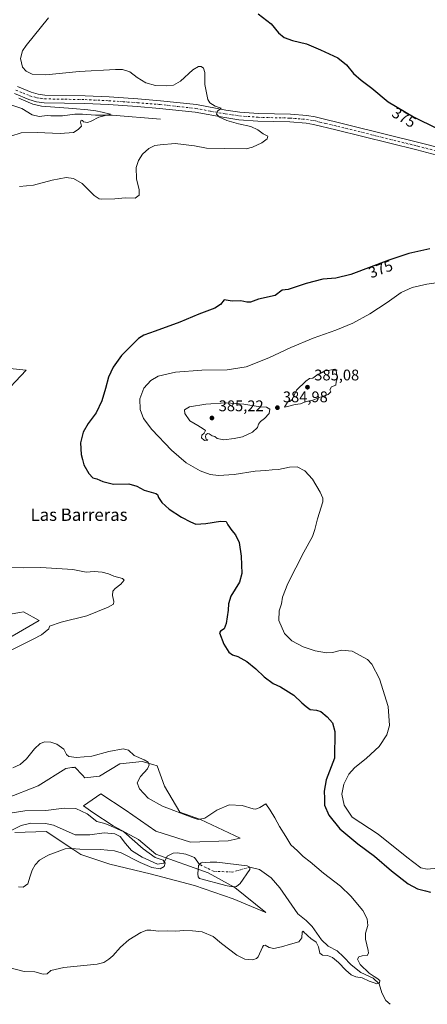
# Model space of a CAD drawing. Units: metres. Extents: x 619167 to 622661, y 4641533 to 4643905.
# Drawn here: x 621558 to 621823, y 4642943 to 4643581 of the extents above; entities that cross this region are included whole.
import ezdxf
from ezdxf.enums import TextEntityAlignment as Align

# ---------------------------------------------------------------- set-up
doc = ezdxf.new("R2010")
doc.units = ezdxf.units.M
doc.header["$MEASUREMENT"] = 0
doc.linetypes.add('DGN Style 4', pattern=[2.638475, 1.318413, -0.659207, 0.001648, -0.659207])
for name, color, linetype, lineweight in [('Corriente natural eje', 4, 'DGN Style 4', 0), ('Corriente natural lineal', 142, 'Continuous', 13), ('Cultivos herbáceos CxS', 92, 'Continuous', 0), ('Curva de nivel maestra', 30, 'Continuous', 30), ('Curva de nivel normal', 30, 'Continuous', 0), ('Estanque Cxs', 5, 'Continuous', 0), ('Matorral CxS', 135, 'Continuous', 0), ('Pista no pavimentada Cxs', 111, 'Continuous', 0), ('Pista no pavimentada eje', 91, 'DGN Style 4', 0), ('Punto de cota en terreno', 7, 'Continuous', 0), ('Rótulo de curva de nivel directora', 7, 'Continuous', 0), ('Rótulo de punto de cota en terreno', 7, 'Continuous', 0), ('Texto cartográfico', 7, 'Continuous', 0)]:
    doc.layers.add(name, color=color, linetype=linetype, lineweight=lineweight)
doc.styles.add('Style-Arial', font='txt')

# ---------------------------------------------------------------- blocks, each defined once
blk = doc.blocks.new('*U9')
at = {"layer": 'Matorral CxS', "color": 135, "linetype": 'Continuous', "lineweight": 0}
for points in [[(621514.0485, 4643359.0403, 371.6006), (621562.4825, 4643354.0711, 371.9126), (621545.2159, 4643335.7913, 369.9509)], [(621545.9249, 4643194.6335, 364.7275), (621558.3717, 4643196.8295, 365.2975), (621560.6859, 4643197.2379, 365.438), (621570.9611, 4643191.6893, 367.8473), (621533.1147, 4643169.7709, 368.6267)], [(621549.3515, 4643076.0517, 368.6574), (621570.2353, 4643084.3105, 368.0524), (621588.3359, 4643095.6267, 368.8486), (621592.1653, 4643096.1633, 369.1831), (621593.5627, 4643096.3589, 369.2631), (621594.0319, 4643096.4245, 369.2852), (621599.0075, 4643091.2593, 368.7408), (621600.5819, 4643089.6245, 368.5105), (621610.0861, 4643090.5307, 367.9964), (621623.2007, 4643098.5285, 369.0059), (621637.7659, 4643100.2145, 369.925), (621644.6601, 4643098.1343, 370.1187), (621647.3803, 4643097.3135, 370.2231), (621652.2083, 4643084.1103, 370.4233), (621662.2231, 4643067.2451, 370.256), (621675.7025, 4643062.5481, 370.1243), (621701.3431, 4643050.5025, 369.0095), (621693.5287, 4643048.7661, 368.1982), (621669.2165, 4643047.8981, 367.204), (621646.6421, 4643054.8441, 366.413), (621626.6721, 4643068.7361, 366.7927), (621611.0433, 4643079.1553, 366.3372), (621599.7559, 4643071.3411, 365.7632), (621605.8335, 4643066.9997, 365.741), (621618.8575, 4643058.3171, 365.451), (621635.3545, 4643049.6345, 365.4425), (621646.6419, 4643040.0839, 365.5614), (621680.5039, 4643027.9275, 365.3813), (621697.8695, 4643018.3773, 365.6732), (621717.9757, 4643002.2675, 368.5273), (621696.7397, 4643011.0149, 367.673), (621671.7585, 4643019.7619, 367.1439), (621643.0289, 4643027.2603, 366.7272), (621616.7977, 4643033.5083, 367.8285), (621598.0609, 4643039.7555, 365.7148), (621593.3211, 4643042.9169, 364.82), (621575.5765, 4643054.7515, 363.1582), (621555.2205, 4643054.0257, 362.3401)]]:
    blk.add_polyline3d(points, dxfattribs=at)
blk = doc.blocks.new('*U11')
at = {"layer": 'Cultivos herbáceos CxS', "color": 92, "linetype": 'Continuous', "lineweight": 0}
for points in [[(621555.2205, 4643054.0257, 362.3401), (621575.5765, 4643054.7515, 363.1582), (621593.3211, 4643042.9169, 364.82), (621598.0609, 4643039.7555, 365.7148), (621616.7977, 4643033.5083, 367.8285), (621643.0289, 4643027.2603, 366.7272), (621671.7585, 4643019.7619, 367.1439), (621696.7397, 4643011.0149, 367.673), (621717.9757, 4643002.2675, 368.5273), (621697.8695, 4643018.3773, 365.6732), (621680.5039, 4643027.9275, 365.3813), (621646.6419, 4643040.0839, 365.5614), (621635.3545, 4643049.6345, 365.4425), (621618.8575, 4643058.3171, 365.451), (621605.8335, 4643066.9997, 365.741), (621599.7559, 4643071.3411, 365.7632), (621611.0433, 4643079.1553, 366.3372), (621626.6721, 4643068.7361, 366.7927), (621646.6421, 4643054.8441, 366.413), (621669.2165, 4643047.8981, 367.204), (621693.5287, 4643048.7661, 368.1982), (621701.3431, 4643050.5025, 369.0095), (621675.7025, 4643062.5481, 370.1243), (621662.2231, 4643067.2451, 370.256), (621652.2083, 4643084.1103, 370.4233), (621647.3803, 4643097.3135, 370.2231), (621644.6601, 4643098.1343, 370.1187), (621637.7659, 4643100.2145, 369.925), (621623.2007, 4643098.5285, 369.0059), (621610.0861, 4643090.5307, 367.9964), (621600.5819, 4643089.6245, 368.5105), (621599.0075, 4643091.2593, 368.7408), (621594.0319, 4643096.4245, 369.2852), (621593.5627, 4643096.3589, 369.2631), (621592.1653, 4643096.1633, 369.1831), (621588.3359, 4643095.6267, 368.8486), (621570.2353, 4643084.3105, 368.0524), (621549.3515, 4643076.0517, 368.6574)], [(621533.1147, 4643169.7709, 368.6267), (621570.9611, 4643191.6893, 367.8473), (621560.6859, 4643197.2379, 365.438), (621558.3717, 4643196.8295, 365.2975), (621545.9249, 4643194.6335, 364.7275)], [(621545.2159, 4643335.7913, 369.9509), (621562.4825, 4643354.0711, 371.9126), (621514.0485, 4643359.0403, 371.6006)]]:
    blk.add_polyline3d(points, dxfattribs=at)
blk = doc.blocks.new('5PATER')
at = {"layer": 'Punto de cota en terreno', "linetype": 'Continuous', "lineweight": 0}
h = blk.add_hatch(color=51, dxfattribs=at)
edge = h.paths.add_edge_path()
edge.add_ellipse((0, 0), major_axis=(-0.11, -0.111), ratio=0.999422, start_angle=0, end_angle=360)

msp = doc.modelspace()

# ---------------------------------------------------------------- linework, layer by layer
at = {"layer": 'Corriente natural eje', "color": 4, "linetype": 'DGN Style 4', "lineweight": 0}
msp.add_polyline3d([(621707.5201, 4643031.5101, 366.6985), (621696.36, 4643028.4487, 365.4142), (621684.1363, 4643028.9249, 365.4076), (621674.9001, 4643033.3801, 366.3958)], dxfattribs=at)
at = {"layer": 'Corriente natural lineal', "color": 142, "linetype": 'Continuous', "lineweight": 13}
for points in [[(621649.5701, 4643516.9601, 366.7011), (621618.3701, 4643519.4401, 365.5336), (621607.4701, 4643519.5201, 365.155), (621599.0201, 4643520.1401, 364.9744), (621594.1201, 4643520.0501, 364.8041), (621586.1201, 4643519.0401, 364.3872), (621578.4001, 4643519.0301, 364.0737), (621576.0401, 4643519.3001, 364.0847), (621570.8601, 4643518.6501, 363.5997), (621566.3201, 4643519.7401, 363.4717), (621559.7701, 4643523.8201, 363.3194), (621551.2301, 4643526.5301, 362.6874)], [(621674.9001, 4643033.3801, 366.3958), (621671.6301, 4643037.9201, 366.4214), (621666.1701, 4643040.1001, 366.4804), (621660.7201, 4643040.9101, 366.2614), (621657.8201, 4643040.6301, 366.1156), (621654.0001, 4643038.6301, 365.8278), (621651.7601, 4643034.1801, 365.106), (621647.6701, 4643033.4501, 364.7905), (621637.8501, 4643037.9801, 364.4327), (621630.9401, 4643042.4201, 364.2014), (621626.9401, 4643046.8701, 364.0513), (621623.3901, 4643051.5001, 364.2751), (621619.9401, 4643053.3101, 364.2531), (621613.1201, 4643053.8401, 364.063), (621603.8601, 4643052.4701, 363.7374), (621594.3201, 4643052.4601, 363.2402), (621580.2301, 4643058.8001, 363.1726), (621575.1401, 4643059.8801, 363.2551), (621565.6001, 4643060.2301, 362.9983), (621559.1601, 4643058.6801, 362.7311), (621551.9801, 4643055.0401, 362.5409)], [(621798.7001, 4642942.6101, 371.6256), (621795.7901, 4642945.0601, 371.6181), (621793.1501, 4642950.1401, 370.8584), (621791.5301, 4642955.9601, 370.0773), (621787.5301, 4642959.4901, 369.9364), (621779.7101, 4642963.2101, 369.7234), (621773.2601, 4642968.2901, 369.3111), (621768.4401, 4642973.4601, 369.0836), (621764.3401, 4642977.2701, 368.9125), (621758.5301, 4642980.3501, 369.0074), (621754.1601, 4642984.3401, 369.0611), (621748.0601, 4642993.1501, 368.3065), (621744.0601, 4642997.0501, 368.0511), (621738.7901, 4643001.4001, 368.0992), (621727.1401, 4643018.1001, 367.2721), (621721.4101, 4643024.6401, 367.2738), (621713.9501, 4643029.9901, 366.9875), (621707.5201, 4643031.5101, 366.6985)]]:
    msp.add_polyline3d(points, dxfattribs=at)
at = {"layer": 'Cultivos herbáceos CxS', "color": 92, "linetype": 'Continuous', "lineweight": 0}
for points in [[(621514.0485, 4643359.0403, 371.6006), (621562.4825, 4643354.0711, 371.9126), (621545.2159, 4643335.7913, 369.9509)], [(621545.9249, 4643194.6335, 364.7275), (621558.3717, 4643196.8295, 365.2975), (621560.6859, 4643197.2379, 365.438), (621570.9611, 4643191.6893, 367.8473), (621533.1147, 4643169.7709, 368.6267)], [(621549.3515, 4643076.0517, 368.6574), (621570.2353, 4643084.3105, 368.0524), (621588.3359, 4643095.6267, 368.8486), (621592.1653, 4643096.1633, 369.1831), (621593.5627, 4643096.3589, 369.2631), (621594.0319, 4643096.4245, 369.2852), (621599.0075, 4643091.2593, 368.7408), (621600.5819, 4643089.6245, 368.5105), (621610.0861, 4643090.5307, 367.9964), (621623.2007, 4643098.5285, 369.0059), (621637.7659, 4643100.2145, 369.925), (621644.6601, 4643098.1343, 370.1187), (621647.3803, 4643097.3135, 370.2231), (621652.2083, 4643084.1103, 370.4233), (621662.2231, 4643067.2451, 370.256), (621675.7025, 4643062.5481, 370.1243), (621701.3431, 4643050.5025, 369.0095), (621693.5287, 4643048.7661, 368.1982), (621669.2165, 4643047.8981, 367.204), (621646.6421, 4643054.8441, 366.413), (621626.6721, 4643068.7361, 366.7927), (621611.0433, 4643079.1553, 366.3372), (621599.7559, 4643071.3411, 365.7632), (621605.8335, 4643066.9997, 365.741), (621618.8575, 4643058.3171, 365.451), (621635.3545, 4643049.6345, 365.4425), (621646.6419, 4643040.0839, 365.5614), (621680.5039, 4643027.9275, 365.3813), (621697.8695, 4643018.3773, 365.6732), (621717.9757, 4643002.2675, 368.5273), (621696.7397, 4643011.0149, 367.673), (621671.7585, 4643019.7619, 367.1439), (621643.0289, 4643027.2603, 366.7272), (621616.7977, 4643033.5083, 367.8285), (621598.0609, 4643039.7555, 365.7148), (621593.3211, 4643042.9169, 364.82), (621575.5765, 4643054.7515, 363.1582), (621555.2205, 4643054.0257, 362.3401)]]:
    msp.add_polyline3d(points, dxfattribs=at)
at = {"layer": 'Curva de nivel maestra', "color": 30, "linetype": 'Continuous', "lineweight": 30, "elevation": 375, "flags": 128}
for points in [[(621713.1, 4643585.2001), (621721.54, 4643578.7201), (621726.23, 4643573.0001), (621729.87, 4643569.7801), (621735.24, 4643567.8701), (621744.42, 4643565.8001), (621753.47, 4643561.9701), (621764.68, 4643556.7401), (621770.32, 4643552.1901), (621774.82, 4643546.5801), (621779.87, 4643542.1001), (621786.75, 4643536.9701), (621797.41, 4643528.2301), (621813.69, 4643518.4701), (621829.2, 4643510.9101)], [(621824.4, 4643432.8601), (621810.69, 4643429.6601), (621797.7, 4643425.3901), (621773.07, 4643416.1101), (621763.33, 4643413.7801), (621754.9, 4643413.0101), (621744.19, 4643410.3001), (621732.52, 4643406.4501), (621728.5, 4643406.0101), (621723.94, 4643402.5401), (621713.15, 4643400.0801), (621708.12, 4643398.2501), (621705.65, 4643398.1601), (621701.82, 4643398.9601), (621696.19, 4643398.8401), (621690.94, 4643399.6901), (621688.59, 4643396.6901), (621684.88, 4643394.1701), (621674.5, 4643390.4701), (621662.19, 4643385.2401), (621646.23, 4643379.2901), (621638.75, 4643376.6701), (621635.36, 4643374.5801), (621624.44, 4643363.5901), (621618.87, 4643356.0601), (621615.89, 4643349.4401), (621614.03, 4643342.0601), (621611.62, 4643334.1901), (621607.93, 4643326.4201), (621602.77, 4643319.3701), (621599.52, 4643313.7901), (621597.75, 4643306.8401), (621598.19, 4643299.3301), (621599.02, 4643296.0201), (621599.99, 4643292.6101), (621603.1, 4643286.9801), (621605.83, 4643284.2701), (621608.26, 4643283.5601), (621612.22, 4643281.7501), (621619.21, 4643280.1301), (621629.19, 4643280.2201), (621634.24, 4643278.8601), (621639.08, 4643276.1601), (621646.61, 4643274.0401), (621647.71, 4643273.3101), (621648.29, 4643271.5301), (621650.46, 4643268.1201), (621655.17, 4643263.9101), (621663.34, 4643258.6601), (621669.09, 4643255.7201), (621672.54, 4643254.1701), (621679.14, 4643254.4601), (621688.6, 4643255.9901), (621692.25, 4643255.8701), (621693.27, 4643253.7001), (621695.94, 4643249.9201), (621698.32, 4643247.2901), (621700.69, 4643242.2801), (621702.03, 4643233.2801), (621702.4, 4643222.1601), (621700.92, 4643216.4901), (621695.35, 4643207.4901), (621693.7, 4643202.4601), (621693.58, 4643198.3301), (621692.2, 4643189.6501), (621690.89, 4643186.2201), (621688.62, 4643184.7801), (621687.87, 4643183.5901), (621690.72, 4643176.3101), (621694.06, 4643171.0301), (621696.36, 4643169.3201), (621699.77, 4643168.2501), (621705.68, 4643164.9901), (621711.58, 4643160.2301), (621716.87, 4643154.9701), (621722.8, 4643150.8201), (621727.56, 4643148.5901), (621736.06, 4643143.2701), (621741.25, 4643138.2001), (621744.08, 4643135.8201), (621746.76, 4643133.9601), (621750.96, 4643133.5001), (621753.68, 4643132.4901), (621757.88, 4643129.1701), (621761.19, 4643125.1701), (621762.73, 4643119.7101), (621762.62, 4643102.2401), (621757.23, 4643088.1701), (621755.81, 4643080.8401), (621756.06, 4643076.1701), (621756.1, 4643071.8401), (621758.83, 4643065.4301), (621766.1, 4643056.5301), (621777.75, 4643046.7301), (621788.39, 4643038.7001), (621799.58, 4643029.2301), (621810.26, 4643020.7701), (621816.44, 4643017.5201), (621821.62, 4643016.3201), (621824.88, 4643015.3401)]]:
    msp.add_lwpolyline(points, dxfattribs=at)
at = {"layer": 'Curva de nivel normal', "color": 30, "linetype": 'Continuous', "lineweight": 0, "flags": 128}
for points, elevation in [([(621576.92, 4643582.7101), (621562.51, 4643564.7301), (621560.2, 4643561.1301), (621558.79, 4643556.2301), (621560.18, 4643550.7001), (621562.51, 4643548.0101), (621566.43, 4643546.1801), (621575.17, 4643545.7201), (621596.87, 4643547.8701), (621620.5, 4643549.2201), (621625.03, 4643549.0101), (621629.74, 4643547.5901), (621634.47, 4643543.8801), (621640.08, 4643540.4001), (621646.5, 4643538.8001), (621653.53, 4643538.4301), (621658.03, 4643539.0201), (621662.53, 4643541.6501), (621670.7, 4643548.8101), (621674.2, 4643551.1001), (621676.11, 4643551.0901), (621677.62, 4643550.0201), (621678.48, 4643547.1201), (621678.37, 4643539.3201), (621680.27, 4643529.6001), (621681.64, 4643527.5601), (621685.11, 4643525.4101), (621688.96, 4643523.9701), (621686.56, 4643522.1601), (621685.9, 4643520.1601), (621688, 4643518.1201), (621692.75, 4643515.9201), (621700.33, 4643513.7601), (621708.19, 4643512.0701), (621712.76, 4643509.9501), (621716.3, 4643507.3201), (621719.33, 4643505.9501), (621718.83, 4643504.1601), (621715.37, 4643501.5401), (621709.39, 4643498.6901), (621705.28, 4643497.6801), (621690.86, 4643497.8501), (621679.4, 4643498.1201), (621671.67, 4643499.5101), (621659.07, 4643501.0701), (621649.53, 4643500.2301), (621645.87, 4643499.8101), (621642.08, 4643497.9501), (621637.88, 4643494.1901), (621635.28, 4643490.1601), (621633.9, 4643485.4901), (621634.06, 4643478.1601), (621635.85, 4643471.0601), (621635.89, 4643467.5801), (621633.2, 4643465.7101), (621626.66, 4643465.8901), (621620.03, 4643465.1001), (621611.62, 4643464.9201), (621609.83, 4643465.2201), (621606.71, 4643467.4601), (621598.93, 4643475.0701), (621593.16, 4643478.5001), (621588.45, 4643479.0301), (621579.4, 4643477.3601), (621567.2, 4643474.0901), (621558.14, 4643473.3101)], 370), ([(621557.65, 4643530.4201), (621566.78, 4643526.6201), (621572.46, 4643525.3701), (621592.79, 4643523.8201), (621602.49, 4643522.8501), (621607.62, 4643522.3801), (621611.72, 4643521.4301), (621617.26, 4643520.1001), (621609.72, 4643518.2201), (621604.6, 4643515.5701), (621602.28, 4643514.7301), (621599.67, 4643515.1401), (621598.95, 4643516.0001), (621598.2, 4643516.1401), (621597.73, 4643514.9101), (621598.32, 4643512.3601), (621596.34, 4643510.2501), (621593.13, 4643508.3201), (621584.52, 4643507.6601), (621569.54, 4643508.2701), (621559.24, 4643507.9301), (621552.54, 4643505.9601)], 365), ([(621832.98, 4643411.2801), (621822.37, 4643409.9201), (621812.86, 4643407.6601), (621805.68, 4643404.4401), (621796.7, 4643398.0001), (621785.49, 4643390.5001), (621774.47, 4643384.5101), (621763.5, 4643379.9401), (621748.6, 4643374.7101), (621734.19, 4643368.6801), (621719.86, 4643361.9801), (621705.12, 4643356.2201), (621692.99, 4643354.1601), (621676.49, 4643354.1501), (621659.28, 4643352.7001), (621648.2, 4643350.1601), (621643.41, 4643347.2401), (621638.79, 4643342.3001), (621636.23, 4643335.5201), (621636.5, 4643328.4601), (621638.68, 4643322.6401), (621643.99, 4643315.6201), (621656.76, 4643302.0501), (621666.24, 4643293.9001), (621675.32, 4643288.7601), (621681.82, 4643286.4001), (621687.2, 4643285.7701), (621697.34, 4643286.3401), (621711.1, 4643288.4401), (621718, 4643288.9101), (621722.04, 4643289.4401), (621726.24, 4643289.6601), (621733.37, 4643291.0501), (621738.37, 4643291.2201), (621743.26, 4643288.8101), (621748.29, 4643283.2601), (621753.2, 4643274.8901), (621754.95, 4643271.0201), (621754.86, 4643268.6001), (621751.47, 4643257.5401), (621749.85, 4643250.6001), (621748.24, 4643246.0901), (621742.64, 4643235.9401), (621732.29, 4643215.7301), (621728.83, 4643206.7901), (621728.1, 4643202.4001), (621726.57, 4643197.9801), (621726.51, 4643191.5201), (621730.2, 4643183.2501), (621734.88, 4643178.5101), (621742.13, 4643174.5301), (621749.98, 4643171.9601), (621757.28, 4643170.5901), (621761.16, 4643170.8001), (621767.02, 4643172.3801), (621773.95, 4643171.7701), (621783.86, 4643166.3101), (621786.84, 4643163.3001), (621791.76, 4643153.8601), (621797.25, 4643135.8401), (621798.11, 4643123.5001), (621796.48, 4643117.4401), (621791.56, 4643109.9201), (621783.38, 4643102.3001), (621775.4, 4643096.0401), (621771.86, 4643091.9501), (621768.67, 4643085.4401), (621767.38, 4643078.9301), (621768.75, 4643071.7901), (621774.09, 4643064.0701), (621790.82, 4643053.0701), (621809.37, 4643038.0601), (621818.44, 4643031.2401), (621822.69, 4643030.3401), (621829.3, 4643030.9401)], 380), ([(621762.72, 4643354.6901), (621758.36, 4643353.8301), (621756.19, 4643353.6101), (621754.19, 4643352.2101), (621751.86, 4643351.4201), (621748.52, 4643348.9301), (621746.38, 4643348.5901), (621743.93, 4643346.9301), (621737.84, 4643341.1601), (621736.46, 4643337.8301), (621734.86, 4643334.7201), (621733.49, 4643333.7101), (621731.96, 4643333.3801), (621730.05, 4643330.0001), (621731.07, 4643330.1601), (621737.11, 4643331.6901), (621740.52, 4643332.2701), (621744.19, 4643333.7701), (621748.52, 4643334.6201), (621753.99, 4643336.6901), (621758.49, 4643338.2901), (621760.22, 4643339.9801), (621759.57, 4643341.3301), (621760.68, 4643343.2001), (621763.38, 4643344.2401), (621763.72, 4643346.4901), (621764.49, 4643349.0301), (621763.92, 4643352.1301), (621763.67, 4643354.0201), (621762.72, 4643354.6901)], 385), ([(621692.19, 4643332.7601), (621678.97, 4643331.9701), (621668.41, 4643330.1601), (621665.27, 4643328.2501), (621665.4, 4643325.8901), (621668.78, 4643321.0801), (621673.91, 4643318.2001), (621677.39, 4643316.0201), (621678.82, 4643314.8801), (621678.04, 4643313.0801), (621676.47, 4643311.9301), (621676.29, 4643310.1301), (621678.2, 4643308.3701), (621680.42, 4643308.6501), (621679.38, 4643309.3401), (621678.87, 4643310.7101), (621679.1, 4643312.0601), (621680.12, 4643312.8501), (621681.25, 4643312.6801), (621683.17, 4643311.4601), (621684.96, 4643310.9201), (621686.49, 4643309.7901), (621690.81, 4643308.7801), (621697.52, 4643309.8001), (621702.86, 4643310.7101), (621709.32, 4643313.9201), (621712.52, 4643316.8201), (621713.3, 4643319.0501), (621714.45, 4643320.7901), (621717.05, 4643322.6101), (621720.23, 4643325.9601), (621720.59, 4643328.7801), (621718.39, 4643329.9701), (621714.39, 4643330.3601), (621703.72, 4643332.0001), (621698.25, 4643332.4301), (621692.19, 4643332.7601)], 385), ([(621547.41, 4643225.9201), (621561.04, 4643225.7201), (621572.08, 4643226.0701), (621582.34, 4643225.4401), (621592.75, 4643224.6101), (621601.34, 4643223.0401), (621606.53, 4643223.3601), (621611.87, 4643223.0701), (621615.88, 4643222.0101), (621619.27, 4643220.3001), (621624.94, 4643218.8001), (621626.09, 4643217.7501), (621623.82, 4643215.2301), (621620.21, 4643212.4401), (621618.83, 4643210.5601), (621618.52, 4643207.8101), (621619.27, 4643204.0401), (621619.17, 4643202.2301), (621615.72, 4643200.2201), (621601.87, 4643194.7301), (621585.2, 4643190.6401), (621577.73, 4643187.9401), (621577.24, 4643186.1601), (621572.37, 4643182.3401), (621567.05, 4643179.4601), (621540.78, 4643166.5601)], 370), ([(621553.76, 4643096.0801), (621558.58, 4643098.2601), (621562.64, 4643101.9301), (621567.8, 4643108.4001), (621571.6, 4643111.8301), (621574.58, 4643112.8501), (621578.58, 4643112.7001), (621582.3, 4643111.3701), (621586.84, 4643108.1101), (621588.67, 4643104.7201), (621590.15, 4643103.3901), (621595.25, 4643102.6601), (621605.21, 4643103.6701), (621616.16, 4643106.6401), (621625.42, 4643108.4501), (621628.82, 4643107.5301), (621632.56, 4643103.9401), (621639.05, 4643101.2601), (621641.66, 4643099.7401), (621642.27, 4643098.0701), (621641.19, 4643095.3401), (621636.69, 4643090.4601), (621634.57, 4643086.3301), (621636.1, 4643082.4201), (621641.68, 4643076.4601), (621650.89, 4643071.0901), (621670.17, 4643063.7101), (621674.11, 4643062.6001), (621678.45, 4643063.3001), (621686.1, 4643068.5601), (621694.28, 4643072.0001), (621702.59, 4643071.6501), (621709.79, 4643069.3601), (621711.41, 4643069.2101), (621714.01, 4643070.3201), (621718.07, 4643072.6301), (621720.85, 4643068.5001), (621723.76, 4643063.6201), (621726.82, 4643057.9801), (621730.97, 4643051.5801), (621734.3, 4643046.1601), (621738.61, 4643042.1201), (621742.28, 4643038.4701), (621746.83, 4643035.0401), (621755.5, 4643027.8001), (621766.36, 4643019.1701), (621773.12, 4643012.8401), (621780.81, 4643003.5001), (621783.77, 4642998.1701), (621784.15, 4642993.8401), (621782.58, 4642988.8401), (621782.56, 4642984.8401), (621784.4, 4642977.4601), (621784.55, 4642975.8201), (621783.66, 4642974.3401), (621780.52, 4642974.0101), (621778.34, 4642973.3801), (621777.44, 4642971.8801), (621779.25, 4642968.3801), (621784.95, 4642962.7601), (621788.36, 4642960.6701), (621789.91, 4642959.4901), (621791.94, 4642958.0601), (621791.65, 4642956.4401), (621789.96, 4642955.9901), (621788.31, 4642956.6201), (621785.07, 4642957.7201), (621780.48, 4642959.7801), (621776.45, 4642960.3701), (621773.44, 4642961.7401), (621769.78, 4642964.6801), (621765.02, 4642969.6401), (621761.24, 4642972.8901), (621758.01, 4642974.3701), (621754.66, 4642974.4001), (621753.09, 4642975.7401), (621752.24, 4642979.8801), (621750.55, 4642982.8701), (621747.25, 4642985.2301), (621745.27, 4642987.0901), (621744.21, 4642988.1901), (621742.98, 4642988.9901), (621742.17, 4642990.0401), (621741.55, 4642989.4201), (621741.28, 4642985.8301), (621739.35, 4642983.0901), (621733.94, 4642981.6001), (621728.18, 4642979.8101), (621723.08, 4642978.8001), (621720.1, 4642979.3901), (621717.6, 4642980.9201), (621716.46, 4642980.8001), (621715.81, 4642979.7401), (621712.91, 4642973.5101), (621711.93, 4642972.2401), (621709.57, 4642971.4401), (621704.43, 4642971.9101), (621699.14, 4642974.4601), (621689.14, 4642982.1101), (621683.71, 4642986.6801), (621676.74, 4642989.7101), (621670.33, 4642990.3001), (621664.86, 4642990.4901), (621659.66, 4642990.0001), (621654.08, 4642990.1901), (621648.14, 4642990.1401), (621643.41, 4642990.7101), (621640.68, 4642990.6601), (621636.96, 4642989.2601), (621629.14, 4642984.5001), (621623.62, 4642979.6201), (621618.8, 4642974.0201), (621616.04, 4642971.8201), (621612.86, 4642969.7101), (621608.62, 4642968.6101), (621586.94, 4642966.4801), (621578.59, 4642964.4901), (621576.2, 4642962.4001), (621573.53, 4642962.1901), (621568.2, 4642963.6401), (621561.26, 4642963.8401), (621552.19, 4642966.3101)], 370), ([(621552.13, 4643066.6801), (621561.61, 4643068.0401), (621575.23, 4643068.2701), (621587.15, 4643069.9601), (621594.7, 4643069.7101), (621602.11, 4643066.0901), (621608.26, 4643061.2701), (621613.53, 4643059.9201), (621617.29, 4643058.5101), (621625.8, 4643054.5001), (621638.31, 4643043.4901), (621646.13, 4643037.9301), (621651.31, 4643036.0601), (621652.59, 4643034.1501), (621651.94, 4643032.0401), (621649.44, 4643030.5601), (621644.1, 4643031.4501), (621636.56, 4643034.7101), (621624.24, 4643040.8801), (621619.83, 4643042.0801), (621610.68, 4643042.9801), (621597.24, 4643043.2001), (621591.94, 4643043.6401), (621587.88, 4643043.4601), (621576.79, 4643039.3701), (621571.13, 4643036.1101), (621568.32, 4643033.0301), (621566.34, 4643029.6101), (621565.09, 4643025.7401), (621563.67, 4643020.8601), (621560.53, 4643018.6501), (621557.59, 4643018.7601)], 365)]:
    msp.add_lwpolyline(points, dxfattribs=dict(at, elevation=elevation))
at = {"layer": 'Estanque Cxs', "color": 5, "linetype": 'Continuous', "lineweight": 0}
msp.add_polyline3d([(621686.1701, 4643034.8201, 366.5007), (621705.9701, 4643032.4401, 366.8246), (621707.5201, 4643031.5101, 366.6985), (621707.5201, 4643030.0001, 366.3124), (621701.4001, 4643021.0301, 365.543), (621699.0201, 4643019.0601, 365.6556), (621696.7601, 4643018.9101, 365.6857), (621692.8601, 4643019.5301, 365.9534), (621674.9601, 4643024.3301, 366.3306), (621674.1601, 4643025.4001, 366.4321), (621673.7701, 4643027.2101, 366.4265), (621674.3601, 4643032.5701, 366.4305), (621674.9001, 4643033.3801, 366.3958), (621676.0801, 4643034.4201, 366.3797), (621677.1201, 4643034.7801, 366.3762), (621678.5501, 4643034.6601, 366.3511), (621681.8001, 4643034.9301, 366.4127)], close=True, dxfattribs=at)
msp.add_polyline3d([(621686.1701, 4643034.8201, 366.5007), (621705.9701, 4643032.4401, 366.8246), (621707.5201, 4643031.5101, 366.6985), (621707.5201, 4643030.0001, 366.3124), (621701.4001, 4643021.0301, 365.543), (621699.0201, 4643019.0601, 365.6556), (621696.7601, 4643018.9101, 365.6857), (621692.8601, 4643019.5301, 365.9534), (621674.9601, 4643024.3301, 366.3306), (621674.1601, 4643025.4001, 366.4321), (621673.7701, 4643027.2101, 366.4265), (621674.3601, 4643032.5701, 366.4305), (621674.9001, 4643033.3801, 366.3958), (621676.0801, 4643034.4201, 366.3797), (621677.1201, 4643034.7801, 366.3762), (621678.5501, 4643034.6601, 366.3511), (621681.8001, 4643034.9301, 366.4127), (621686.1701, 4643034.8201, 366.5007)], dxfattribs=at)
at = {"layer": 'Matorral CxS', "color": 135, "linetype": 'Continuous', "lineweight": 0}
for points in [[(621514.0485, 4643359.0403, 371.6006), (621562.4825, 4643354.0711, 371.9126), (621545.2159, 4643335.7913, 369.9509)], [(621545.9249, 4643194.6335, 364.7275), (621558.3717, 4643196.8295, 365.2975), (621560.6859, 4643197.2379, 365.438), (621570.9611, 4643191.6893, 367.8473), (621533.1147, 4643169.7709, 368.6267)], [(621549.3515, 4643076.0517, 368.6574), (621570.2353, 4643084.3105, 368.0524), (621588.3359, 4643095.6267, 368.8486), (621592.1653, 4643096.1633, 369.1831), (621593.5627, 4643096.3589, 369.2631), (621594.0319, 4643096.4245, 369.2852), (621599.0075, 4643091.2593, 368.7408), (621600.5819, 4643089.6245, 368.5105), (621610.0861, 4643090.5307, 367.9964), (621623.2007, 4643098.5285, 369.0059), (621637.7659, 4643100.2145, 369.925), (621644.6601, 4643098.1343, 370.1187), (621647.3803, 4643097.3135, 370.2231), (621652.2083, 4643084.1103, 370.4233), (621662.2231, 4643067.2451, 370.256), (621675.7025, 4643062.5481, 370.1243), (621701.3431, 4643050.5025, 369.0095), (621693.5287, 4643048.7661, 368.1982), (621669.2165, 4643047.8981, 367.204), (621646.6421, 4643054.8441, 366.413), (621626.6721, 4643068.7361, 366.7927), (621611.0433, 4643079.1553, 366.3372), (621599.7559, 4643071.3411, 365.7632), (621605.8335, 4643066.9997, 365.741), (621618.8575, 4643058.3171, 365.451), (621635.3545, 4643049.6345, 365.4425), (621646.6419, 4643040.0839, 365.5614), (621680.5039, 4643027.9275, 365.3813), (621697.8695, 4643018.3773, 365.6732), (621717.9757, 4643002.2675, 368.5273), (621696.7397, 4643011.0149, 367.673), (621671.7585, 4643019.7619, 367.1439), (621643.0289, 4643027.2603, 366.7272), (621616.7977, 4643033.5083, 367.8285), (621598.0609, 4643039.7555, 365.7148), (621593.3211, 4643042.9169, 364.82), (621575.5765, 4643054.7515, 363.1582), (621555.2205, 4643054.0257, 362.3401)]]:
    msp.add_polyline3d(points, dxfattribs=at)
at = {"layer": 'Pista no pavimentada Cxs', "color": 111, "linetype": 'Continuous', "lineweight": 0}
for points in [[(621832.1901, 4643492.7701, 374.3819), (621816.0001, 4643496.9601, 374.0777), (621763.4401, 4643509.9001, 372.8671), (621748.9901, 4643513.4701, 372.7649), (621744.0501, 4643514.2101, 372.3757), (621733.6301, 4643515.1001, 371.8494), (621712.8701, 4643515.6001, 371.2787), (621700.5501, 4643516.5601, 370.7341), (621691.3101, 4643517.8701, 370.2933), (621672.2301, 4643521.3601, 368.9931), (621649.1001, 4643523.9001, 367.7153), (621634.5201, 4643525.0901, 367.0917), (621615.9601, 4643526.3601, 366.6396), (621600.6501, 4643527.0901, 366.4619), (621574.1701, 4643527.5601, 366.1587), (621569.2201, 4643528.2401, 365.9391), (621564.1601, 4643529.6401, 365.6638), (621554.9301, 4643533.4701, 365.3684)], [(621832.1901, 4643492.7701, 374.3819), (621816.0001, 4643496.9601, 374.0777), (621763.4401, 4643509.9001, 372.8671), (621748.9901, 4643513.4701, 372.7649), (621744.0501, 4643514.2101, 372.3757), (621733.6301, 4643515.1001, 371.8494), (621712.8701, 4643515.6001, 371.2787), (621700.5501, 4643516.5601, 370.7341), (621691.3101, 4643517.8701, 370.2933), (621672.2301, 4643521.3601, 368.9931), (621649.1001, 4643523.9001, 367.7153), (621634.5201, 4643525.0901, 367.0917), (621615.9601, 4643526.3601, 366.6396), (621600.6501, 4643527.0901, 366.4619), (621574.1701, 4643527.5601, 366.1587), (621569.2201, 4643528.2401, 365.9391), (621564.1601, 4643529.6401, 365.6638), (621554.9301, 4643533.4701, 365.3684)], [(621556.8601, 4643538.0701, 366.0195), (621565.7901, 4643534.3701, 366.3765), (621570.2301, 4643533.1401, 366.3689), (621574.5601, 4643532.5401, 366.3362), (621600.8101, 4643532.0801, 366.6223), (621616.2501, 4643531.3401, 366.8746), (621634.8901, 4643530.0701, 367.487), (621649.5801, 4643528.8701, 368.089), (621672.9601, 4643526.3101, 369.0999), (621692.1101, 4643522.7901, 370.6512), (621701.1001, 4643521.5301, 371.3796), (621713.1201, 4643520.5901, 372.0376), (621733.9101, 4643520.0901, 372.4705), (621744.6301, 4643519.1701, 372.5251), (621749.9601, 4643518.3701, 372.5651), (621817.2201, 4643501.8001, 374.245), (621833.4201, 4643497.6101, 374.4754)], [(621556.8601, 4643538.0701, 366.0195), (621565.7901, 4643534.3701, 366.3765), (621570.2301, 4643533.1401, 366.3689), (621574.5601, 4643532.5401, 366.3362), (621600.8101, 4643532.0801, 366.6223), (621616.2501, 4643531.3401, 366.8746), (621634.8901, 4643530.0701, 367.487), (621649.5801, 4643528.8701, 368.089), (621672.9601, 4643526.3101, 369.0999), (621692.1101, 4643522.7901, 370.6512), (621701.1001, 4643521.5301, 371.3796), (621713.1201, 4643520.5901, 372.0376), (621733.9101, 4643520.0901, 372.4705), (621744.6301, 4643519.1701, 372.5251), (621749.9601, 4643518.3701, 372.5651), (621817.2201, 4643501.8001, 374.245), (621833.4201, 4643497.6101, 374.4754)]]:
    msp.add_polyline3d(points, dxfattribs=at)
at = {"layer": 'Pista no pavimentada eje', "color": 91, "linetype": 'DGN Style 4', "lineweight": 0}
for points in [[(621555.8951, 4643535.7701, 365.6734), (621560.3601, 4643533.9201, 365.9677), (621564.9751, 4643532.0051, 366.0358), (621569.7251, 4643530.6901, 366.1097), (621572.2001, 4643530.3501, 366.1943), (621574.3651, 4643530.0501, 366.2432), (621587.6051, 4643529.8151, 366.4228), (621600.7301, 4643529.5851, 366.5963), (621616.1051, 4643528.8501, 366.8656), (621625.4251, 4643528.2151, 367.1152), (621634.7051, 4643527.5801, 367.4158), (621649.3401, 4643526.3851, 367.891), (621660.9051, 4643525.1151, 368.459), (621672.5951, 4643523.8351, 369.1371), (621682.1701, 4643522.0751, 369.815), (621691.7101, 4643520.3301, 370.4354), (621696.2051, 4643519.7001, 370.7724), (621700.8251, 4643519.0451, 371.0794), (621712.9951, 4643518.0951, 371.6252), (621733.7701, 4643517.5951, 372.1285), (621738.9801, 4643517.1501, 372.2335), (621744.3401, 4643516.6901, 372.3994), (621749.4751, 4643515.9201, 372.6178), (621753.0875, 4643515.0275, 372.6527)], [(621753.0875, 4643515.0275, 372.6527), (621756.7001, 4643514.1351, 372.7084), (621790.3301, 4643505.8501, 373.6334), (621816.6101, 4643499.3801, 374.1664), (621832.8051, 4643495.1901, 374.4263), (621839.3551, 4643493.5525, 374.584), (621852.2501, 4643490.5575, 374.6977), (621858.8001, 4643488.9201, 374.7982), (621873.1701, 4643485.5001, 374.8127), (621887.4001, 4643481.9651, 374.9217), (621907.5351, 4643477.0651, 374.9986), (621927.9901, 4643472.1751, 374.8265), (621952.4101, 4643466.4051, 374.3246), (621976.9351, 4643460.7251, 373.6844), (621989.4651, 4643458.0351, 373.4038), (622004.1451, 4643454.3151, 373.1472), (622013.5857, 4643453.6513, 373.1959)]]:
    msp.add_polyline3d(points, dxfattribs=at)

# ---------------------------------------------------------------- block references
at = {"layer": 'Cultivos herbáceos CxS', "color": 92, "linetype": 'Continuous', "lineweight": 0}
msp.add_blockref('*U11', (0, 0), dxfattribs=at)
at = {"layer": 'Matorral CxS', "color": 135, "linetype": 'Continuous', "lineweight": 0}
msp.add_blockref('*U9', (0, 0), dxfattribs=at)
at = {"layer": 'Punto de cota en terreno', "color": 7, "linetype": 'Continuous', "lineweight": 0, "xscale": 10, "yscale": 10, "zscale": 10}
for p in [(621745, 4643343, 385.08), (621725.52, 4643329.7, 384.98), (621683, 4643323, 385.22)]:
    msp.add_blockref('5PATER', p, dxfattribs=at)

# ---------------------------------------------------------------- texts
at = {"layer": 'Rótulo de curva de nivel directora', "color": 7, "linetype": 'Continuous', "lineweight": 0, "style": 'Style-Arial'}
for rotation, p in [(329.0569088, (621807.6341, 4643517.9838)), (20.6452536, (621792.4619, 4643419.6436))]:
    msp.add_text('375', height=7, rotation=rotation, dxfattribs=at).set_placement(p, align=Align.MIDDLE_CENTER)
at = {"layer": 'Rótulo de punto de cota en terreno', "color": 7, "linetype": 'Continuous', "lineweight": 0, "style": 'Style-Arial'}
for s, p in [('385,08', (621749.4097, 4643347.4097)), ('384,98', (621729.0478, 4643333.2278)), ('385,22', (621687.4097, 4643327.4097))]:
    msp.add_text(s, height=7, dxfattribs=at).set_placement(p)
at = {"layer": 'Texto cartográfico', "color": 7, "linetype": 'Continuous', "lineweight": 0, "style": 'Style-Arial'}
msp.add_text('Las Barreras', height=8, dxfattribs=at).set_placement((621596.8012, 4643260.2701), align=Align.MIDDLE_CENTER)

doc.saveas('drawing.dxf')
